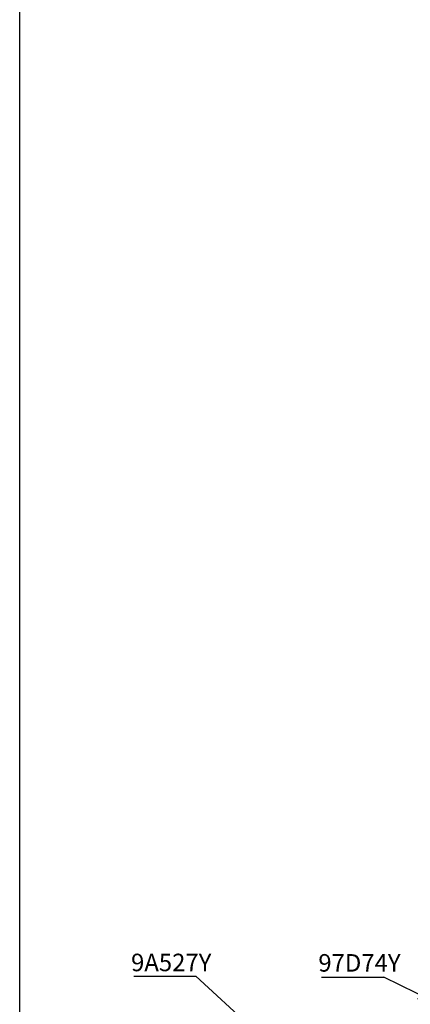
# Paper-space layout 'TBW01404R旧' of a CAD drawing. Units: millimetres. Extents: x -10 to 594, y 0 to 841.
# Drawn here: x 32 to 88, y 135 to 276 of the extents above; entities that cross this region are included whole.
import ezdxf

# ---------------------------------------------------------------- set-up
doc = ezdxf.new("R2010")
doc.units = ezdxf.units.MM
doc.layers.add('アノテーション', color=7, linetype='Continuous')
doc.styles.add('SLDTEXTSTYLE0', font='arial_0.ttf', dxfattribs={"width": 0.9})
doc.styles.get("Standard").update_dxf_attribs({"font": 'arial_0.ttf', "width": 0.9})
doc.dimstyles.new('SLDDIMSTYLE0', dxfattribs={"dimtxt": 0.18, "dimasz": 2.5, "dimexe": 0, "dimexo": 0.0625, "dimgap": 0, "dimtad": 0, "dimtih": 1, "dimtoh": 1, "dimdec": 0, "dimrnd": 1e-09, "dimzin": 0, "dimdsep": 46, "dimtxsty": 'Standard', "dimblk1": 'OPEN30', "dimblk2": 'OPEN30', "dimsah": 1, "dimcen": 0.09, "dimadec": 0, "dimazin": 0, "dimtfac": 2.5, "dimtdec": 0, "dimtofl": 0, "dimtmove": 0, "dimatfit": 3, "dimldrblk": 'OPEN30', "dimfxl": 1, "dimfrac": 2, "dimtolj": 1, "dimtzin": 0, "dimarcsym": 0})

# ---------------------------------------------------------------- blocks, each defined once
blk = doc.blocks.new('SW_NOTE_617')
at = {"layer": 'アノテーション', "color": 0}
blk.add_line((-8.85, 0), (0, 0), dxfattribs=at)
at = {"layer": 'アノテーション', "color": 0, "insert": (-9.24, 3.23), "char_height": 2.5, "attachment_point": 1, "style": 'SLDTEXTSTYLE0'}
blk.add_mtext('9A527Y', dxfattribs=at)
blk = doc.blocks.new('_OPEN30')
at = {"color": 0, "linetype": 'ByBlock', "lineweight": -2}
for p, q in [((-1, 0.267949), (0, 0)), ((0, 0), (-1, -0.267949)), ((0, 0), (-1, 0))]:
    blk.add_line(p, q, dxfattribs=at)
blk = doc.blocks.new('SW_NOTE_618')
at = {"layer": 'アノテーション', "color": 0}
blk.add_line((-8.85, 0), (0, 0), dxfattribs=at)
at = {"layer": 'アノテーション', "color": 0, "insert": (-9.32, 3.29), "char_height": 2.5, "attachment_point": 1, "style": 'SLDTEXTSTYLE0'}
blk.add_mtext('97D74Y', dxfattribs=at)

psp = doc.layouts.new('TBW01404R旧')

# ---------------------------------------------------------------- hatches: boundary and pattern name
at = {"linetype": 'Continuous', "lineweight": 18}
h = psp.add_hatch(dxfattribs=at)
h.set_pattern_fill('ANSI31', angle=90, style=0)
edge = h.paths.add_edge_path(flags=0)
edge.add_line((101.36, 126.18), (100.66, 126.18))
edge.add_arc((100.66, 126.48), 0.3, 180, 270, ccw=False)
edge.add_line((100.36, 126.48), (100.36, 128.68))
edge.add_line((100.36, 128.68), (97.96, 128.68))
edge.add_arc((97.96, 129.18), 0.5, 180, 270, ccw=False)
edge.add_line((97.46, 129.18), (97.46, 134.93))
edge.add_arc((96.46, 134.93), 1, 0, 76.5066)
edge.add_arc((94.36, 126.18), 10, 76.5066, 103.4934)
edge.add_arc((92.26, 134.93), 1, 103.4934, 180)
edge.add_line((91.26, 134.93), (91.26, 129.18))
edge.add_arc((90.76, 129.18), 0.5, 270, 360, ccw=False)
edge.add_line((90.76, 128.68), (84.36, 128.68))
edge.add_line((84.36, 128.68), (84.36, 127.43))
edge.add_line((84.36, 127.43), (92.31, 127.43))
edge.add_arc((92.31, 127.73), 0.3, 270, 360)
edge.add_line((92.61, 127.73), (92.61, 133.64))
edge.add_arc((93.61, 133.64), 1, 95.7392, 180, ccw=False)
edge.add_arc((94.36, 126.18), 8.5, 84.2608, 95.7392, ccw=False)
edge.add_arc((95.11, 133.64), 1, 0, 84.2608, ccw=False)
edge.add_line((96.11, 133.64), (96.11, 127.73))
edge.add_arc((96.41, 127.73), 0.3, 180, 270)
edge.add_line((96.41, 127.43), (97.66, 127.43))
edge.add_arc((97.66, 127.13), 0.3, 0, 90, ccw=False)
edge.add_line((97.96, 127.13), (97.96, 125.68))
edge.add_arc((98.26, 125.68), 0.3, 180, 270)
edge.add_line((98.26, 125.38), (98.66, 125.38))
edge.add_arc((98.66, 125.08), 0.3, 0, 90, ccw=False)
edge.add_line((98.96, 125.08), (98.96, 123.88))
edge.add_line((98.96, 123.88), (101.36, 123.88))
edge.add_line((101.36, 123.88), (101.36, 126.18))

# ---------------------------------------------------------------- linework, layer by layer
at = {"layer": 'アノテーション'}
psp.add_line((32, 21), (32, 821), dxfattribs=at)
at = {"layer": 'アノテーション', "lineweight": 18}
psp.add_line((32, 21), (32, 821), dxfattribs=at)

# ---------------------------------------------------------------- block references
at = {"layer": 'アノテーション', "color": 7}
for name, p in [('SW_NOTE_617', (57.13, 138.93)), ('SW_NOTE_618', (83.93, 138.81))]:
    psp.add_blockref(name, p, dxfattribs=at)

# ---------------------------------------------------------------- leaders
for points in [[(70.36, 126.82), (57.13, 138.93)], [(91.29, 135.2), (83.93, 138.81)]]:
    psp.add_leader(points, dimstyle='SLDDIMSTYLE0', dxfattribs=at)

doc.saveas('drawing.dxf')
